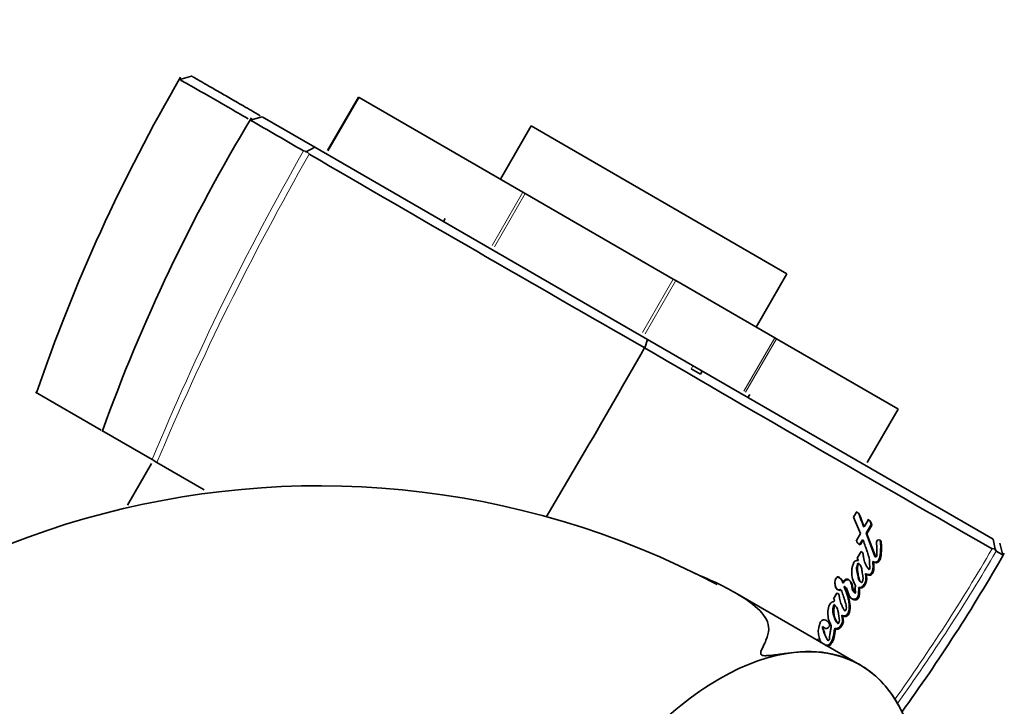
# Model space of a CAD drawing. Units: millimetres. Extents: x 0 to 1313, y 0 to 1872.
# Drawn here: x 1142 to 1198, y 604 to 643 of the extents above; entities that cross this region are included whole.
import ezdxf
from ezdxf import colors
from ezdxf.entities.mleader import LeaderData, LeaderLine
from ezdxf.math import Vec2, Vec3

# ---------------------------------------------------------------- set-up
doc = ezdxf.new("R2010")
doc.units = ezdxf.units.MM
doc.layers.add('DV6_Défaut', color=7, linetype='Continuous')
doc.layers.add('Défaut', color=7, linetype='Continuous')

# ---------------------------------------------------------------- blocks, each defined once
blk = doc.blocks.new('_DOT')
at = {"color": 0}
blk.add_line((0, 0), (-1, 0), dxfattribs=at)
at = {"color": 0, "const_width": 0.333}
blk.add_lwpolyline([(-0.1665, 0, 1), (0.1665, 0, 1)], format="xyb", close=True, dxfattribs=at)
blk = doc.blocks.new('SE5')
at = {"layer": 'DV6_Défaut', "color": 7, "linetype": 'Continuous', "lineweight": 35}
for p, q in [((1151.69, 639.875), (1151.009, 639.688)), ((1161.175, 638.671), (1159.425, 635.64)), ((1161.175, 638.671), (1161.208, 638.652)), ((1170.531, 633.269), (1161.208, 638.652)), ((1155.704, 637.557), (1155.02, 637.371)), ((1155.702, 637.558), (1158.691, 635.833)), ((1170.996, 637.042), (1169.246, 634.011)), ((1170.996, 637.042), (1185.545, 628.642)), ((1158.067, 635.628), (1158.226, 635.593)), ((1158.687, 635.835), (1158.162, 635.559)), ((1158.226, 635.593), (1158.386, 635.443)), ((1158.691, 635.833), (1177.612, 624.909)), ((1170.531, 633.269), (1170.661, 633.194)), ((1179.075, 628.337), (1170.661, 633.194)), ((1166.11, 631.78), (1166.01, 631.607)), ((1179.075, 628.337), (1179.224, 628.25)), ((1183.795, 625.611), (1185.545, 628.642)), ((1184.852, 625.001), (1179.224, 628.25)), ((1184.852, 625.001), (1184.944, 624.948)), ((1191.858, 620.956), (1184.944, 624.948)), ((1177.617, 624.906), (1177.457, 624.424)), ((1177.612, 624.909), (1197.275, 613.556)), ((1180.632, 622.934), (1180.101, 623.241)), ((1180.632, 622.934), (1180.732, 623.107)), ((1146.547, 619.75), (1142.812, 621.907)), ((1183.33, 621.607), (1183.43, 621.78)), ((1190.115, 617.921), (1191.865, 620.952)), ((1191.865, 620.952), (1191.858, 620.956)), ((1149.446, 618.076), (1146.59, 619.725)), ((1171.86, 614.808), (1174.097, 618.614)), ((1149.415, 617.863), (1148.044, 615.49)), ((1149.715, 617.921), (1149.446, 618.076)), ((1152.41, 616.365), (1149.715, 617.921)), ((1189.501, 615.09), (1189.338, 614.812)), ((1189.468, 615.115), (1189.501, 615.09)), ((1189.338, 614.812), (1189.725, 613.874)), ((1190.174, 614.644), (1189.944, 614.249)), ((1190.053, 613.894), (1190.339, 614.385)), ((1190.092, 613.864), (1190.379, 614.355)), ((1190.136, 614.672), (1190.174, 614.644)), ((1190.339, 614.385), (1190.379, 614.355)), ((1189.725, 613.874), (1189.494, 613.48)), ((1189.906, 614.277), (1189.944, 614.249)), ((1190.547, 612.576), (1190.053, 613.894)), ((1190.053, 613.894), (1190.092, 613.864)), ((1190.593, 612.54), (1190.092, 613.864)), ((1189.457, 613.509), (1189.494, 613.48)), ((1189.679, 613.257), (1189.837, 613.526)), ((1189.679, 613.257), (1189.718, 613.226)), ((1189.718, 613.226), (1189.876, 613.495)), ((1189.837, 613.526), (1189.876, 613.495)), ((1190.856, 613.45), (1190.902, 613.417)), ((1197.273, 613.557), (1197.41, 612.9)), ((1197.829, 612.656), (1197.65, 613.339)), ((1189.767, 612.853), (1189.545, 612.475)), ((1197.221, 613.022), (1197.393, 612.98)), ((1197.393, 612.98), (1197.447, 612.891)), ((1189.545, 612.475), (1189.615, 612.346)), ((1189.597, 612.199), (1189.638, 612.165)), ((1190.426, 612.288), (1190.473, 612.252)), ((1190.547, 612.576), (1190.593, 612.54)), ((1190.013, 611.603), (1190.058, 611.566)), ((1188.376, 611.425), (1188.413, 611.393)), ((1188.712, 611.097), (1188.752, 611.062)), ((1189.744, 611.111), (1189.79, 611.073)), ((1189.7, 606.415), (1182.59, 610.52)), ((1188.38, 610.482), (1188.189, 610.158)), ((1188.597, 610.7), (1188.637, 610.665)), ((1188.797, 610.852), (1188.838, 610.817)), ((1189.624, 610.813), (1189.67, 610.775)), ((1188.218, 609.839), (1188.26, 609.802)), ((1188.415, 608.791), (1188.461, 608.749)), ((1188.662, 609.229), (1188.707, 609.188)), ((1187.577, 608.602), (1187.618, 608.562)), ((1188.26, 608.488), (1188.305, 608.445)), ((1187.283, 607.884), (1187.325, 607.841))]:
    blk.add_line(p, q, dxfattribs=at)
at = {"layer": 'DV6_Défaut', "color": 7, "linetype": 'Continuous', "lineweight": 18}
for p, q in [((1161.208, 638.652), (1159.458, 635.621)), ((1168.781, 630.238), (1170.531, 633.269)), ((1170.661, 633.194), (1168.911, 630.163)), ((1177.325, 625.305), (1179.075, 628.337)), ((1179.224, 628.25), (1177.474, 625.219)), ((1183.102, 621.97), (1184.852, 625.001)), ((1184.944, 624.948), (1183.194, 621.917)), ((1180.201, 623.414), (1180.101, 623.241)), ((1190.108, 617.925), (1191.858, 620.956))]:
    blk.add_line(p, q, dxfattribs=at)
at = {"layer": 'DV6_Défaut', "color": 7, "linetype": 'Continuous', "lineweight": 35}
for centre, radius, start, end in [((1236.726, 589.839), 99.173, 149.74423, 161.1505), ((1240.806, 585.751), 100.125, 148.87974, 160.17183), ((1062.241, 473.423), 188.383, 59.42842, 60.49511), ((3115.765, 4005.134), 3896.953, 239.848635, 240.172442), ((2581.275, 3032.102), 2787.047, 239.755244, 240.22443), ((1158.93, 568.045), 48.537, 62.1805, 149.6307), ((1189.879, 613.594), 0.402, 196.5701, 246.4764), ((1111.801, 661.965), 99.173, 324.04212, 330.25577), ((1189.309, 609.457), 1.105, 161.7866, 219.8496)]:
    blk.add_arc(centre, radius, start, end, dxfattribs=at)
at = {"layer": 'DV6_Défaut', "color": 7, "linetype": 'Continuous', "lineweight": 18}
for centre, radius, start, end in [((1291.593, 559.204), 153.856, 150.22033, 157.50254), ((1297.541, 555.677), 160.396, 150.18232, 157.16572), ((1099.637, 669.996), 113.002, 324.52894, 329.71504), ((1101.921, 668.717), 110.649, 324.3343, 329.69125)]:
    blk.add_arc(centre, radius, start, end, dxfattribs=at)
at = {"layer": 'DV6_Défaut', "color": 7, "linetype": 'Continuous', "lineweight": 35}
for major_axis, start_param, end_param in [((-8, -13.856), 2.416915, 3.926991), ((8, 13.856), 0.785398, 1.176531)]:
    blk.add_ellipse((1181.704, 592.556), major_axis=major_axis, ratio=0.57735, start_param=start_param, end_param=end_param, dxfattribs=at)
for points, degree, knots in [([(1154.904, 637.445), (1154.494, 637.682), (1154.113, 637.902), (1152.934, 638.581), (1152.279, 638.958), (1151.352, 639.488), (1151.082, 639.642), (1150.998, 639.69), (1150.992, 639.693), (1150.992, 639.693)], 3, [0, 0, 0, 0, 0.162031, 0.162031, 0.545884, 0.545884, 0.929736, 0.929736, 1, 1, 1, 1]), ([(1151.681, 639.88), (1151.677, 639.882), (1152.518, 639.397), (1153.5, 638.83), (1155.591, 637.622)], 2, [0, 0, 0, 0.457426, 0.457426, 1, 1, 1]), ([(1189.944, 614.249), (1189.938, 614.263), (1189.924, 614.301), (1189.887, 614.394), (1189.882, 614.407), (1189.867, 614.445), (1189.861, 614.462), (1189.849, 614.492), (1189.838, 614.52), (1189.822, 614.561), (1189.815, 614.581), (1189.792, 614.638), (1189.778, 614.673), (1189.74, 614.771), (1189.703, 614.87), (1189.647, 614.998), (1189.586, 615.085), (1189.501, 615.09)], 3, [0, 0, 0, 0, 0.125, 0.125, 0.1875, 0.1875, 0.25, 0.25, 0.3125, 0.3125, 0.375, 0.375, 0.5, 0.5, 0.75, 0.75, 1, 1, 1, 1]), ([(1189.906, 614.277), (1189.892, 614.315), (1189.863, 614.391), (1189.804, 614.543), (1189.745, 614.694), (1189.694, 614.827), (1189.667, 614.893), (1189.653, 614.931), (1189.645, 614.95), (1189.641, 614.96)], 3, [0, 0, 0, 0, 0.166682, 0.333364, 0.666722, 0.833399, 0.916737, 0.9584, 1, 1, 1, 1]), ([(1190.339, 614.385), (1190.334, 614.407), (1190.324, 614.448), (1190.302, 614.506), (1190.27, 614.568), (1190.219, 614.632), (1190.163, 614.659), (1190.136, 614.672)], 3, [0, 0, 0, 0, 0.181854, 0.348013, 0.500708, 0.756431, 1, 1, 1, 1]), ([(1189.876, 613.495), (1189.923, 613.375), (1189.965, 613.264), (1190.022, 613.109), (1190.045, 613.044), (1190.084, 612.932), (1190.103, 612.877), (1190.156, 612.717), (1190.195, 612.592), (1190.228, 612.426), (1190.237, 612.362), (1190.244, 612.245), (1190.243, 612.172), (1190.246, 612.069), (1190.255, 611.989), (1190.265, 611.913), (1190.265, 611.875), (1190.239, 611.835), (1190.223, 611.83), (1190.195, 611.85), (1190.186, 611.86), (1190.094, 611.958), (1190.042, 612.073), (1189.951, 612.296), (1189.921, 612.406), (1189.895, 612.567), (1189.892, 612.592), (1189.882, 612.66), (1189.879, 612.69), (1189.869, 612.744), (1189.859, 612.777), (1189.82, 612.824), (1189.795, 612.84), (1189.767, 612.853)], 3, [0, 0, 0, 0, 0.125, 0.125, 0.1875, 0.1875, 0.25, 0.25, 0.375, 0.375, 0.4375, 0.4375, 0.5, 0.5, 0.5625, 0.5625, 0.59375, 0.59375, 0.609375, 0.609375, 0.625, 0.625, 0.75, 0.75, 0.875, 0.875, 0.90625, 0.90625, 0.9375, 0.9375, 0.96875, 0.96875, 1, 1, 1, 1]), ([(1190.426, 612.288), (1190.44, 612.282), (1190.466, 612.269), (1190.51, 612.256), (1190.554, 612.251), (1190.6, 612.253), (1190.645, 612.265), (1190.7, 612.297), (1190.751, 612.358), (1190.794, 612.442), (1190.825, 612.531), (1190.841, 612.606), (1190.851, 612.668), (1190.856, 612.714), (1190.86, 612.76), (1190.865, 612.821), (1190.87, 612.898), (1190.875, 612.991), (1190.878, 613.114), (1190.876, 613.268), (1190.863, 613.39), (1190.856, 613.45)], 3, [0, 0, 0, 0, 0.031067, 0.061892, 0.093112, 0.124364, 0.155727, 0.187144, 0.249779, 0.31252, 0.374859, 0.437333, 0.468703, 0.500004, 0.531278, 0.562545, 0.62508, 0.687633, 0.750209, 0.875091, 1, 1, 1, 1]), ([(1190.473, 612.252), (1190.585, 612.192), (1190.719, 612.206), (1190.816, 612.353), (1190.827, 612.375), (1190.854, 612.438), (1190.862, 612.464), (1190.888, 612.556), (1190.897, 612.613), (1190.917, 612.808), (1190.923, 612.929), (1190.925, 613.168), (1190.918, 613.301), (1190.902, 613.417)], 3, [0, 0, 0, 0, 0.25, 0.25, 0.3125, 0.3125, 0.375, 0.375, 0.5, 0.5, 0.75, 0.75, 1, 1, 1, 1]), ([(1190.645, 613.406), (1190.641, 613.366), (1190.641, 613.334), (1190.645, 613.272), (1190.646, 613.258), (1190.649, 613.226), (1190.649, 613.224), (1190.652, 613.194), (1190.653, 613.188), (1190.655, 613.167), (1190.657, 613.141), (1190.658, 613.109), (1190.659, 613.089), (1190.658, 613.03), (1190.656, 612.994), (1190.652, 612.92), (1190.65, 612.879), (1190.651, 612.811), (1190.657, 612.763), (1190.663, 612.705), (1190.667, 612.658), (1190.652, 612.588), (1190.634, 612.542), (1190.593, 612.54)], 3, [0, 0, 0, 0, 0.125, 0.125, 0.1875, 0.1875, 0.21875, 0.21875, 0.25, 0.25, 0.3125, 0.3125, 0.375, 0.375, 0.5, 0.5, 0.625, 0.625, 0.75, 0.75, 0.875, 0.875, 1, 1, 1, 1]), ([(1189.615, 612.346), (1189.545, 612.362), (1189.472, 612.354), (1189.358, 612.258), (1189.33, 612.199), (1189.277, 612.054), (1189.263, 611.991), (1189.241, 611.853), (1189.237, 611.787), (1189.233, 611.565), (1189.242, 611.435), (1189.312, 611.166), (1189.372, 611.042), (1189.447, 610.927)], 3, [0, 0, 0, 0, 0.125, 0.125, 0.25, 0.25, 0.375, 0.375, 0.5, 0.5, 0.75, 0.75, 1, 1, 1, 1]), ([(1189.597, 612.199), (1189.539, 612.121), (1189.507, 612.015), (1189.506, 611.877), (1189.511, 611.822), (1189.521, 611.755), (1189.526, 611.727), (1189.534, 611.686), (1189.54, 611.654), (1189.553, 611.597), (1189.566, 611.539), (1189.584, 611.448), (1189.591, 611.402), (1189.625, 611.251), (1189.669, 611.178), (1189.744, 611.111)], 3, [0, 0, 0, 0, 0.25, 0.25, 0.375, 0.375, 0.4375, 0.4375, 0.5, 0.5, 0.625, 0.625, 0.75, 0.75, 1, 1, 1, 1]), ([(1189.638, 612.165), (1189.628, 612.149), (1189.606, 612.117), (1189.582, 612.06), (1189.565, 611.998), (1189.556, 611.93), (1189.553, 611.856), (1189.558, 611.776), (1189.569, 611.69), (1189.59, 611.583), (1189.619, 611.458), (1189.64, 611.339), (1189.664, 611.247), (1189.695, 611.184), (1189.737, 611.125), (1189.772, 611.091), (1189.79, 611.073)], 3, [0, 0, 0, 0, 0.048656, 0.099333, 0.153212, 0.211277, 0.274315, 0.342938, 0.417619, 0.498721, 0.623942, 0.750079, 0.810236, 0.870845, 0.933592, 1, 1, 1, 1]), ([(1189.79, 611.073), (1189.801, 611.09), (1189.823, 611.123), (1189.847, 611.176), (1189.864, 611.232), (1189.873, 611.291), (1189.876, 611.344), (1189.866, 611.409), (1189.853, 611.505), (1189.833, 611.636), (1189.814, 611.763), (1189.795, 611.882), (1189.766, 611.986), (1189.715, 612.091), (1189.663, 612.141), (1189.638, 612.165)], 3, [0, 0, 0, 0, 0.050067, 0.09919, 0.148318, 0.1984, 0.250333, 0.284421, 0.368049, 0.501266, 0.628984, 0.70079, 0.81167, 0.909742, 1, 1, 1, 1]), ([(1190.013, 611.603), (1190.022, 611.597), (1190.04, 611.586), (1190.078, 611.567), (1190.119, 611.553), (1190.161, 611.545), (1190.194, 611.543), (1190.227, 611.545), (1190.254, 611.551), (1190.275, 611.559), (1190.295, 611.57), (1190.326, 611.594), (1190.361, 611.639), (1190.391, 611.7), (1190.412, 611.763), (1190.428, 611.828), (1190.438, 611.894), (1190.443, 611.96), (1190.444, 612.048), (1190.441, 612.158), (1190.431, 612.245), (1190.426, 612.288)], 3, [0, 0, 0, 0, 0.031248, 0.062278, 0.124493, 0.155885, 0.187186, 0.218683, 0.250063, 0.265899, 0.281567, 0.312991, 0.375733, 0.438474, 0.501095, 0.563741, 0.62592, 0.688065, 0.750411, 0.875238, 1, 1, 1, 1]), ([(1190.058, 611.566), (1190.125, 611.522), (1190.226, 611.488), (1190.347, 611.529), (1190.381, 611.56), (1190.433, 611.644), (1190.446, 611.68), (1190.511, 611.908), (1190.496, 612.071), (1190.473, 612.252)], 3, [0, 0, 0, 0, 0.25, 0.25, 0.375, 0.375, 0.5, 0.5, 1, 1, 1, 1]), ([(1180.328, 611.604), (1181.227, 611.231), (1182.047, 610.844), (1183.245, 610.133), (1183.679, 609.823), (1184.316, 609.165), (1184.518, 608.815), (1184.502, 608.24), (1184.442, 608.038), (1184.308, 607.703), (1184.255, 607.586), (1184.14, 607.339), (1184.05, 607.213), (1184.061, 607.025), (1184.076, 606.975), (1184.242, 606.927), (1184.329, 606.932), (1184.559, 606.944), (1184.696, 606.962), (1185.1, 607.013), (1185.352, 607.048), (1186.072, 607.134), (1186.496, 607.176), (1187.767, 607.161), (1188.585, 606.963), (1189.448, 606.554), (1189.578, 606.485), (1189.705, 606.412)], 3, [0, 0, 0, 0, 0.210654, 0.210654, 0.362909, 0.362909, 0.515164, 0.515164, 0.591292, 0.591292, 0.629356, 0.629356, 0.667419, 0.667419, 0.676935, 0.676935, 0.686451, 0.686451, 0.705483, 0.705483, 0.743547, 0.743547, 0.819674, 0.819674, 0.971929, 0.971929, 1, 1, 1, 1]), ([(1189.624, 610.813), (1189.634, 610.811), (1189.655, 610.807), (1189.686, 610.806), (1189.718, 610.808), (1189.759, 610.819), (1189.806, 610.847), (1189.87, 610.904), (1189.924, 610.972), (1189.962, 611.037), (1189.981, 611.075), (1189.998, 611.114), (1190.013, 611.152), (1190.025, 611.193), (1190.034, 611.235), (1190.041, 611.29), (1190.043, 611.353), (1190.039, 611.416), (1190.032, 611.479), (1190.023, 611.541), (1190.016, 611.582), (1190.013, 611.603)], 3, [0, 0, 0, 0, 0.031275, 0.062469, 0.093874, 0.125056, 0.187659, 0.250427, 0.375059, 0.437753, 0.468899, 0.499971, 0.562103, 0.587088, 0.624864, 0.687431, 0.749672, 0.8121, 0.874756, 0.937374, 1, 1, 1, 1]), ([(1189.67, 610.775), (1189.852, 610.736), (1189.975, 610.912), (1190.107, 611.22), (1190.088, 611.405), (1190.058, 611.566)], 3, [0, 0, 0, 0, 0.5, 0.5, 1, 1, 1, 1]), ([(1188.413, 611.393), (1188.323, 611.362), (1188.298, 611.268), (1188.271, 611.098), (1188.276, 611.012), (1188.313, 610.848), (1188.341, 610.758), (1188.459, 610.647), (1188.558, 610.631), (1188.637, 610.665)], 3, [0, 0, 0, 0, 0.25, 0.25, 0.5, 0.5, 0.75, 0.75, 1, 1, 1, 1]), ([(1188.712, 611.097), (1188.708, 611.107), (1188.701, 611.127), (1188.69, 611.157), (1188.679, 611.186), (1188.662, 611.225), (1188.637, 611.271), (1188.599, 611.322), (1188.554, 611.366), (1188.501, 611.4), (1188.451, 611.417), (1188.409, 611.424), (1188.387, 611.425), (1188.376, 611.425)], 3, [0, 0, 0, 0, 0.062775, 0.125521, 0.188247, 0.251019, 0.37595, 0.500723, 0.625571, 0.750558, 0.874378, 0.93576, 1, 1, 1, 1]), ([(1189.378, 610.744), (1189.378, 610.735), (1189.378, 610.71), (1189.381, 610.681), (1189.386, 610.657), (1189.389, 610.645), (1189.392, 610.632), (1189.394, 610.62), (1189.397, 610.608), (1189.399, 610.592), (1189.399, 610.575), (1189.396, 610.56), (1189.394, 610.551), (1189.39, 610.543), (1189.386, 610.534), (1189.376, 610.532), (1189.368, 610.536), (1189.36, 610.544), (1189.351, 610.554), (1189.343, 610.564), (1189.332, 610.577), (1189.318, 610.594), (1189.302, 610.615), (1189.287, 610.637), (1189.271, 610.667), (1189.261, 610.701), (1189.255, 610.736), (1189.251, 610.762), (1189.248, 610.789), (1189.245, 610.816), (1189.242, 610.842), (1189.24, 610.869), (1189.236, 610.896), (1189.231, 610.931), (1189.218, 610.992), (1189.195, 611.059), (1189.168, 611.116), (1189.151, 611.147), (1189.137, 611.17), (1189.123, 611.192), (1189.101, 611.22), (1189.074, 611.245), (1189.044, 611.263), (1189.019, 611.275), (1188.993, 611.283), (1188.966, 611.287), (1188.939, 611.288), (1188.912, 611.284), (1188.885, 611.276), (1188.852, 611.258), (1188.815, 611.229), (1188.777, 611.188), (1188.742, 611.144), (1188.722, 611.113), (1188.712, 611.097)], 3, [0, 0, 0, 0, 0.017394, 0.051163, 0.059646, 0.068153, 0.076679, 0.0852, 0.093694, 0.102163, 0.119248, 0.128195, 0.132764, 0.137328, 0.146367, 0.150874, 0.155437, 0.164527, 0.173614, 0.182718, 0.191821, 0.210029, 0.228235, 0.246453, 0.264437, 0.300269, 0.3184, 0.336573, 0.354783, 0.373018, 0.39126, 0.409491, 0.427694, 0.445864, 0.482167, 0.555333, 0.592106, 0.610426, 0.62873, 0.647056, 0.665497, 0.702494, 0.721054, 0.739602, 0.758086, 0.776721, 0.795254, 0.813921, 0.832431, 0.851082, 0.888224, 0.925532, 0.962726, 1, 1, 1, 1]), ([(1189.447, 610.927), (1189.436, 610.865), (1189.425, 610.791), (1189.422, 610.699), (1189.423, 610.662), (1189.434, 610.6), (1189.448, 610.564), (1189.442, 610.516), (1189.433, 610.486), (1189.398, 610.508), (1189.393, 610.52), (1189.354, 610.568), (1189.334, 610.591), (1189.292, 610.685), (1189.291, 610.761), (1189.275, 610.903), (1189.258, 610.973), (1189.201, 611.105), (1189.164, 611.174), (1189.052, 611.254), (1188.967, 611.268), (1188.834, 611.187), (1188.791, 611.127), (1188.752, 611.062)], 3, [0, 0, 0, 0, 0.125, 0.125, 0.1875, 0.1875, 0.25, 0.25, 0.28125, 0.28125, 0.3125, 0.3125, 0.375, 0.375, 0.5, 0.5, 0.625, 0.625, 0.75, 0.75, 0.875, 0.875, 1, 1, 1, 1]), ([(1188.296, 610.841), (1188.3, 610.832), (1188.309, 610.814), (1188.323, 610.786), (1188.34, 610.76), (1188.36, 610.736), (1188.385, 610.717), (1188.412, 610.701), (1188.441, 610.69), (1188.472, 610.682), (1188.503, 610.679), (1188.546, 610.682), (1188.576, 610.693), (1188.597, 610.7)], 3, [0, 0, 0, 0, 0.078706, 0.16275, 0.246274, 0.329748, 0.413624, 0.4969, 0.580902, 0.664407, 0.748397, 0.832112, 1, 1, 1, 1]), ([(1188.637, 610.665), (1188.674, 610.564), (1188.703, 610.483), (1188.755, 610.327), (1188.767, 610.289), (1188.793, 610.209), (1188.797, 610.198), (1188.812, 610.15), (1188.821, 610.123), (1188.841, 610.06), (1188.847, 610.041), (1188.86, 609.998), (1188.869, 609.969), (1188.887, 609.904), (1188.901, 609.848), (1188.919, 609.752), (1188.926, 609.697), (1188.922, 609.6), (1188.906, 609.537), (1188.87, 609.482), (1188.835, 609.483), (1188.796, 609.515), (1188.787, 609.534), (1188.75, 609.615), (1188.738, 609.641), (1188.697, 609.726), (1188.688, 609.747), (1188.669, 609.786), (1188.656, 609.815), (1188.629, 609.875), (1188.606, 609.93), (1188.577, 610.02), (1188.564, 610.069), (1188.543, 610.173), (1188.536, 610.215), (1188.524, 610.299), (1188.522, 610.313), (1188.512, 610.379), (1188.511, 610.399), (1188.493, 610.466), (1188.426, 610.485), (1188.38, 610.482)], 3, [0, 0, 0, 0, 0.125, 0.125, 0.1875, 0.1875, 0.21875, 0.21875, 0.25, 0.25, 0.28125, 0.28125, 0.3125, 0.3125, 0.375, 0.375, 0.4375, 0.4375, 0.5, 0.5, 0.53125, 0.53125, 0.5625, 0.5625, 0.625, 0.625, 0.65625, 0.65625, 0.6875, 0.6875, 0.75, 0.75, 0.8125, 0.8125, 0.875, 0.875, 0.90625, 0.90625, 0.9375, 0.9375, 1, 1, 1, 1]), ([(1188.662, 609.229), (1188.671, 609.225), (1188.689, 609.217), (1188.718, 609.207), (1188.749, 609.201), (1188.779, 609.197), (1188.81, 609.197), (1188.842, 609.2), (1188.872, 609.207), (1188.932, 609.23), (1188.986, 609.289), (1189.02, 609.354), (1189.037, 609.393), (1189.06, 609.453), (1189.078, 609.525), (1189.089, 609.608), (1189.093, 609.67), (1189.093, 609.732), (1189.091, 609.815), (1189.082, 609.918), (1189.063, 610.04), (1189.029, 610.2), (1188.99, 610.338), (1188.95, 610.453), (1188.928, 610.51), (1188.906, 610.567), (1188.884, 610.623), (1188.861, 610.68), (1188.831, 610.756), (1188.811, 610.814), (1188.797, 610.852)], 3, [0, 0, 0, 0, 0.015747, 0.031391, 0.047074, 0.062891, 0.078625, 0.094378, 0.110241, 0.12602, 0.188699, 0.220341, 0.236136, 0.25187, 0.314713, 0.346288, 0.377631, 0.408882, 0.440125, 0.502766, 0.565416, 0.627675, 0.751663, 0.782668, 0.813699, 0.844754, 0.875822, 0.906891, 0.937945, 1, 1, 1, 1]), ([(1188.707, 609.188), (1188.777, 609.154), (1188.875, 609.141), (1189.023, 609.215), (1189.067, 609.301), (1189.152, 609.543), (1189.148, 609.708), (1189.084, 610.218), (1188.952, 610.501), (1188.838, 610.817)], 3, [0, 0, 0, 0, 0.125, 0.125, 0.25, 0.25, 0.5, 0.5, 1, 1, 1, 1]), ([(1188.797, 610.852), (1188.801, 610.854), (1188.809, 610.859), (1188.823, 610.861), (1188.837, 610.858), (1188.85, 610.852), (1188.86, 610.843), (1188.869, 610.832), (1188.876, 610.821), (1188.89, 610.797), (1188.909, 610.76), (1188.93, 610.71), (1188.949, 610.658), (1188.964, 610.615), (1188.975, 610.58), (1188.987, 610.545), (1189.001, 610.502), (1189.02, 610.451), (1189.042, 610.4), (1189.067, 610.352), (1189.106, 610.29), (1189.154, 610.234), (1189.213, 610.189), (1189.261, 610.162), (1189.314, 610.144), (1189.361, 610.139), (1189.398, 610.142), (1189.426, 610.147), (1189.454, 610.156), (1189.48, 610.168), (1189.504, 610.184), (1189.533, 610.211), (1189.561, 610.251), (1189.581, 610.296), (1189.593, 610.332), (1189.603, 610.369), (1189.612, 610.416), (1189.619, 610.473), (1189.623, 610.53), (1189.624, 610.587), (1189.625, 610.643), (1189.625, 610.719), (1189.625, 610.775), (1189.624, 610.813)], 3, [0, 0, 0, 0, 0.007789, 0.015534, 0.023294, 0.031061, 0.038825, 0.046539, 0.054242, 0.061967, 0.092775, 0.12352, 0.154303, 0.185145, 0.20058, 0.216015, 0.246855, 0.277621, 0.308317, 0.339036, 0.36999, 0.432616, 0.463967, 0.49542, 0.526872, 0.558289, 0.574134, 0.589909, 0.605623, 0.62152, 0.63736, 0.653276, 0.684941, 0.716687, 0.732464, 0.748246, 0.77993, 0.811472, 0.842897, 0.874304, 0.905716, 0.937134, 1, 1, 1, 1]), ([(1188.838, 610.817), (1188.877, 610.842), (1188.905, 610.807), (1188.944, 610.738), (1188.958, 610.709), (1188.987, 610.637), (1188.996, 610.61), (1189.023, 610.529), (1189.035, 610.494), (1189.055, 610.436), (1189.072, 610.394), (1189.101, 610.332), (1189.12, 610.297), (1189.182, 610.209), (1189.242, 610.154), (1189.374, 610.095), (1189.46, 610.092), (1189.594, 610.166), (1189.629, 610.245), (1189.685, 610.471), (1189.674, 610.625), (1189.67, 610.775)], 3, [0, 0, 0, 0, 0.0625, 0.0625, 0.125, 0.125, 0.1875, 0.1875, 0.25, 0.25, 0.3125, 0.3125, 0.375, 0.375, 0.5, 0.5, 0.625, 0.625, 0.75, 0.75, 1, 1, 1, 1]), ([(1188.199, 610.004), (1188.134, 609.997), (1188.076, 609.96), (1187.986, 609.863), (1187.957, 609.807), (1187.887, 609.617), (1187.868, 609.496), (1187.87, 609.111), (1187.933, 608.861), (1188.07, 608.653)], 3, [0, 0, 0, 0, 0.125, 0.125, 0.25, 0.25, 0.5, 0.5, 1, 1, 1, 1]), ([(1188.415, 608.791), (1188.407, 608.799), (1188.391, 608.815), (1188.36, 608.848), (1188.332, 608.883), (1188.307, 608.921), (1188.291, 608.952), (1188.278, 608.984), (1188.266, 609.016), (1188.255, 609.049), (1188.245, 609.082), (1188.235, 609.116), (1188.224, 609.149), (1188.215, 609.176), (1188.207, 609.198), (1188.199, 609.22), (1188.19, 609.247), (1188.18, 609.28), (1188.172, 609.315), (1188.164, 609.361), (1188.161, 609.408), (1188.16, 609.455), (1188.16, 609.491), (1188.16, 609.526), (1188.161, 609.562), (1188.162, 609.597), (1188.164, 609.633), (1188.167, 609.668), (1188.172, 609.703), (1188.179, 609.738), (1188.189, 609.772), (1188.203, 609.806), (1188.213, 609.828), (1188.218, 609.839)], 3, [0, 0, 0, 0, 0.031026, 0.061949, 0.12357, 0.154495, 0.18574, 0.217069, 0.248287, 0.279481, 0.310678, 0.341876, 0.373069, 0.404266, 0.419866, 0.435465, 0.466659, 0.497862, 0.529155, 0.56067, 0.623489, 0.654844, 0.686207, 0.717582, 0.748962, 0.780359, 0.811786, 0.843095, 0.874263, 0.905378, 0.936632, 0.96824, 1, 1, 1, 1]), ([(1188.189, 610.158), (1188.21, 610.139), (1188.248, 610.12), (1188.245, 610.053), (1188.221, 610.025), (1188.199, 610.004)], 3, [0, 0, 0, 0, 0.5, 0.5, 1, 1, 1, 1]), ([(1188.26, 609.802), (1188.33, 609.745), (1188.395, 609.664), (1188.44, 609.538), (1188.453, 609.486), (1188.465, 609.422), (1188.469, 609.395), (1188.473, 609.362), (1188.475, 609.348), (1188.477, 609.327), (1188.48, 609.308), (1188.481, 609.296), (1188.483, 609.281), (1188.486, 609.252), (1188.486, 609.245), (1188.491, 609.204), (1188.493, 609.185), (1188.504, 609.112), (1188.512, 609.072), (1188.539, 608.918), (1188.521, 608.838), (1188.461, 608.749)], 3, [0, 0, 0, 0, 0.25, 0.25, 0.375, 0.375, 0.4375, 0.4375, 0.46875, 0.46875, 0.5, 0.5, 0.53125, 0.53125, 0.5625, 0.5625, 0.625, 0.625, 0.75, 0.75, 1, 1, 1, 1]), ([(1187.618, 608.562), (1187.648, 608.52), (1187.699, 608.499), (1187.794, 608.475), (1187.849, 608.478), (1187.931, 608.562), (1187.96, 608.605), (1187.972, 608.707), (1187.955, 608.757), (1187.872, 608.891), (1187.786, 608.958), (1187.635, 608.976), (1187.581, 608.964), (1187.493, 608.907), (1187.463, 608.864), (1187.43, 608.788), (1187.423, 608.768), (1187.41, 608.727), (1187.409, 608.723), (1187.397, 608.684), (1187.394, 608.675), (1187.386, 608.649), (1187.376, 608.615), (1187.363, 608.569), (1187.356, 608.54), (1187.33, 608.425), (1187.323, 608.316), (1187.341, 608.113), (1187.368, 608.007), (1187.416, 607.832), (1187.462, 607.727), (1187.517, 607.651)], 3, [0, 0, 0, 0, 0.0625, 0.0625, 0.125, 0.125, 0.1875, 0.1875, 0.25, 0.25, 0.375, 0.375, 0.4375, 0.4375, 0.5, 0.5, 0.53125, 0.53125, 0.546875, 0.546875, 0.5625, 0.5625, 0.59375, 0.59375, 0.625, 0.625, 0.75, 0.75, 0.875, 0.875, 1, 1, 1, 1]), ([(1188.26, 608.488), (1188.28, 608.486), (1188.321, 608.483), (1188.384, 608.486), (1188.436, 608.499), (1188.474, 608.517), (1188.501, 608.536), (1188.524, 608.558), (1188.545, 608.582), (1188.565, 608.608), (1188.583, 608.634), (1188.601, 608.661), (1188.618, 608.687), (1188.636, 608.714), (1188.652, 608.742), (1188.667, 608.77), (1188.685, 608.809), (1188.702, 608.859), (1188.708, 608.922), (1188.704, 608.974), (1188.699, 609.015), (1188.694, 609.046), (1188.688, 609.076), (1188.681, 609.117), (1188.674, 609.158), (1188.667, 609.199), (1188.663, 609.219), (1188.662, 609.229)], 3, [0, 0, 0, 0, 0.062362, 0.124633, 0.187235, 0.218694, 0.25005, 0.281353, 0.312852, 0.34416, 0.375401, 0.406632, 0.437865, 0.469104, 0.50038, 0.531761, 0.563067, 0.625285, 0.687851, 0.750003, 0.781212, 0.812471, 0.843726, 0.874981, 0.93749, 0.968745, 1, 1, 1, 1]), ([(1188.305, 608.445), (1188.387, 608.437), (1188.478, 608.437), (1188.616, 608.549), (1188.66, 608.63), (1188.719, 608.734), (1188.739, 608.778), (1188.755, 608.856), (1188.754, 608.897), (1188.739, 609.032), (1188.723, 609.099), (1188.707, 609.188)], 3, [0, 0, 0, 0, 0.25, 0.25, 0.5, 0.5, 0.625, 0.625, 0.75, 0.75, 1, 1, 1, 1]), ([(1187.66, 608.19), (1187.657, 608.198), (1187.653, 608.215), (1187.646, 608.241), (1187.641, 608.268), (1187.636, 608.291), (1187.631, 608.31), (1187.627, 608.327), (1187.62, 608.356), (1187.611, 608.389), (1187.6, 608.419), (1187.593, 608.435), (1187.588, 608.447), (1187.583, 608.46), (1187.576, 608.476), (1187.568, 608.497), (1187.562, 608.523), (1187.56, 608.546), (1187.562, 608.564), (1187.566, 608.582), (1187.573, 608.594), (1187.577, 608.602)], 3, [0, 0, 0, 0, 0.062341, 0.124808, 0.187298, 0.249798, 0.290608, 0.321209, 0.374751, 0.499758, 0.562353, 0.593639, 0.624927, 0.656215, 0.687501, 0.75001, 0.812394, 0.874814, 0.906088, 0.937502, 1, 1, 1, 1]), ([(1188.07, 608.653), (1188.061, 608.579), (1188.05, 608.506), (1188.028, 608.365), (1188.017, 608.299), (1187.999, 608.198), (1187.997, 608.186), (1187.989, 608.143), (1187.985, 608.123), (1187.981, 608.098), (1187.976, 608.072), (1187.972, 608.04), (1187.969, 608.019), (1187.963, 607.968), (1187.961, 607.923), (1187.953, 607.862), (1187.937, 607.813), (1187.892, 607.79), (1187.872, 607.798), (1187.843, 607.821), (1187.833, 607.834), (1187.808, 607.884), (1187.802, 607.917), (1187.759, 608.02), (1187.724, 608.076), (1187.682, 608.218), (1187.671, 608.293), (1187.628, 608.418), (1187.579, 608.492), (1187.618, 608.562)], 3, [0, 0, 0, 0, 0.125, 0.125, 0.25, 0.25, 0.28125, 0.28125, 0.3125, 0.3125, 0.34375, 0.34375, 0.375, 0.375, 0.4375, 0.4375, 0.5, 0.5, 0.53125, 0.53125, 0.5625, 0.5625, 0.625, 0.625, 0.75, 0.75, 0.875, 0.875, 1, 1, 1, 1]), ([(1187.686, 607.56), (1187.694, 607.557), (1187.718, 607.549), (1187.756, 607.54), (1187.798, 607.532), (1187.837, 607.53), (1187.87, 607.533), (1187.895, 607.54), (1187.919, 607.552), (1187.946, 607.572), (1187.974, 607.601), (1187.998, 607.634), (1188.02, 607.667), (1188.042, 607.701), (1188.063, 607.734), (1188.084, 607.769), (1188.11, 607.815), (1188.133, 607.863), (1188.153, 607.912), (1188.169, 607.961), (1188.185, 608.025), (1188.196, 608.089), (1188.204, 608.14), (1188.21, 608.179), (1188.216, 608.217), (1188.224, 608.269), (1188.234, 608.333), (1188.247, 608.411), (1188.255, 608.462), (1188.26, 608.488)], 3, [0, 0, 0, 0, 0.020914, 0.062596, 0.093875, 0.125366, 0.156795, 0.172586, 0.188292, 0.219827, 0.251351, 0.282819, 0.314143, 0.345446, 0.376748, 0.408053, 0.439384, 0.502182, 0.533343, 0.564352, 0.626297, 0.68844, 0.71959, 0.750747, 0.781903, 0.81306, 0.875373, 0.937687, 1, 1, 1, 1]), ([(1187.731, 607.515), (1187.777, 607.499), (1187.834, 607.484), (1187.931, 607.485), (1187.982, 607.511), (1188.039, 607.578), (1188.05, 607.595), (1188.084, 607.647), (1188.097, 607.668), (1188.134, 607.729), (1188.165, 607.784), (1188.204, 607.875), (1188.219, 607.925), (1188.236, 608.007), (1188.24, 608.028), (1188.249, 608.086), (1188.251, 608.1), (1188.261, 608.169), (1188.264, 608.185), (1188.272, 608.239), (1188.276, 608.261), (1188.285, 608.318), (1188.287, 608.333), (1188.298, 608.401), (1188.303, 608.428), (1188.305, 608.445)], 3, [0, 0, 0, 0, 0.125, 0.125, 0.25, 0.25, 0.3125, 0.3125, 0.375, 0.375, 0.5, 0.5, 0.625, 0.625, 0.6875, 0.6875, 0.75, 0.75, 0.8125, 0.8125, 0.875, 0.875, 0.9375, 0.9375, 1, 1, 1, 1]), ([(1189.93, 606.274), (1190.398, 605.971), (1190.814, 605.597), (1191.714, 604.517), (1192.151, 603.728), (1192.746, 601.962), (1192.932, 600.966), (1192.997, 599.869)], 3, [0, 0, 0, 0, 0.260564, 0.260564, 0.630282, 0.630282, 1, 1, 1, 1])]:
    blk.add_open_spline(points, degree=degree, knots=knots, dxfattribs=at)
for points in [[(1174.097, 618.614), (1175.215, 620.551), (1176.334, 622.487), (1177.454, 624.424)], [(1190.379, 614.355), (1190.351, 614.484), (1190.294, 614.599), (1190.174, 614.644)], [(1190.902, 613.417), (1190.882, 613.563), (1190.663, 613.555), (1190.645, 613.406)], [(1197.842, 612.644), (1197.84, 612.645), (1197.706, 612.724), (1197.446, 612.877)], [(1188.752, 611.062), (1188.695, 611.223), (1188.606, 611.389), (1188.413, 611.393)]]:
    blk.add_open_spline(points, degree=3, dxfattribs=at)

msp = doc.modelspace()

# ---------------------------------------------------------------- block references
at = {"layer": 'Défaut'}
msp.add_blockref('SE5', (0, 0), dxfattribs=at)

# ---------------------------------------------------------------- leaders
at = {"layer": 'Défaut', "color": 7, "linetype": 'Continuous', "lineweight": 18}
ml = msp.add_multileader_mtext('Standard', dxfattribs=at)
ml.set_content('{\\pxsm0.9;\\fSolid Edge ISO|b1||i0||c0|p34;\\W1.;22/06/2017\\P}', color=256)
ml.set_leader_properties()
ml.set_arrow_properties(name='DOT')
ml.build(insert=Vec2(0, 0))
ml.multileader.update_dxf_attribs({"leader_type": 0, "dogleg_length": 0, "arrow_head_size": 12})
ctx = ml.context
ctx.base_point, ctx.char_height, ctx.arrow_head_size, ctx.landing_gap_size = Vec3(1090.409, 1865.277), 12, 12, 4.2
notes = []
notes.append((ctx, [(0, (0, 0, 0), (0, 0), (1, 0), 1, [])]))
ctx.mtext.insert = Vec3(1092.409, 1871.397)
for ctx, leaders in notes:
    for number, flags, end, landing, length, lines in leaders:
        leader = LeaderData()
        leader.index, (leader.has_last_leader_line, leader.has_dogleg_vector, leader.attachment_direction) = number, flags
        leader.last_leader_point, leader.dogleg_vector, leader.dogleg_length = Vec3(end), Vec3(landing), length
        for number, points, colour, breaks in lines:
            line = LeaderLine()
            line.index, line.vertices, line.color, line.breaks = number, Vec3.list(points), colors.encode_raw_color(colour), breaks
            leader.lines.append(line)
        ctx.leaders.append(leader)

doc.saveas('drawing.dxf')
